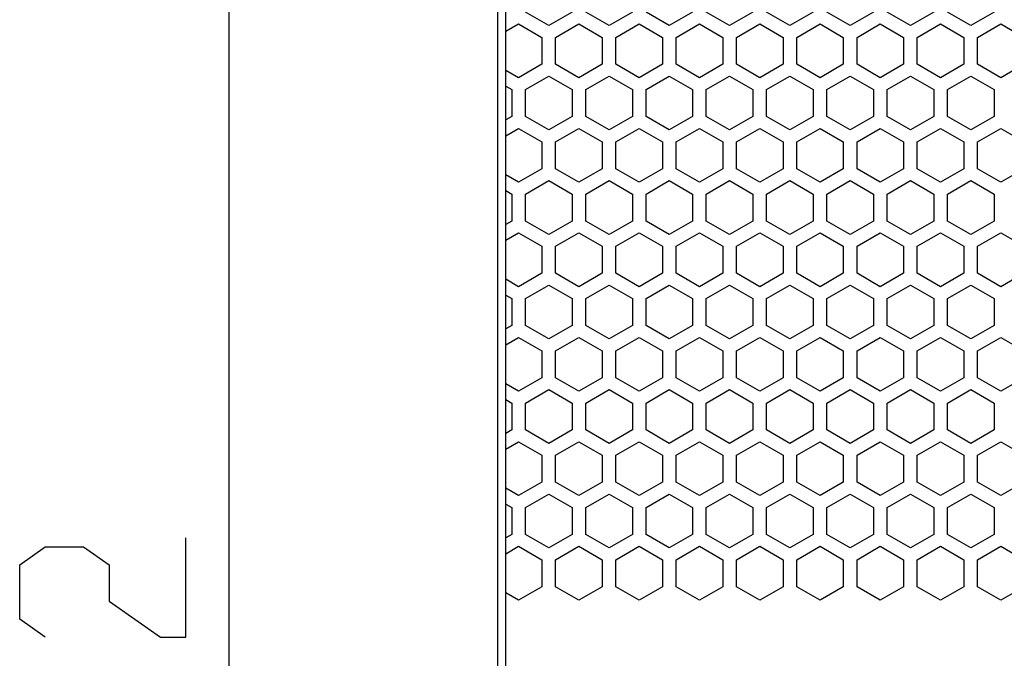
# Model space of a CAD drawing. Extents: x 0 to 2800, y 0 to 1980.
# Drawn here: x 1196 to 1304, y 995 to 1065 of the extents above; entities that cross this region are included whole.
import ezdxf

# ---------------------------------------------------------------- set-up
doc = ezdxf.new("R2010")
doc.units = 0
doc.layers.get('0').update_dxf_attribs({"linetype": 'CONTINUOUS'})

msp = doc.modelspace()

# ---------------------------------------------------------------- linework, layer by layer
at = {"color": 7}
for p, q in [((1219.195068, 756.151306), (1219.195068, 1218.187622)), ((1248.587036, 1212.187622), (1248.587036, 762.151184)), ((1249.486938, 772.151184), (1249.486938, 1202.187622))]:
    msp.add_line(p, q, dxfattribs=at)
at = {"color": 7, "ltscale": 0.073614}
for p, q in [((1254.187012, 1064.245605), (1251.636963, 1065.717896)), ((1263.336914, 1065.717896), (1260.786865, 1064.245605)), ((1269.937012, 1065.717896), (1267.386963, 1064.245605)), ((1273.986938, 1064.245605), (1271.43689, 1065.717896)), ((1276.536987, 1065.717896), (1273.986938, 1064.245605)), ((1283.136963, 1065.717896), (1280.586914, 1064.245605)), ((1287.187012, 1064.245605), (1284.636963, 1065.717896)), ((1293.786987, 1064.245605), (1291.236938, 1065.717896)), ((1302.937012, 1065.717896), (1300.386963, 1064.245605)), ((1250.886963, 1064.418823), (1253.437012, 1062.946533)), ((1254.93689, 1062.946533), (1257.486938, 1064.418823)), ((1257.486938, 1064.418823), (1260.036987, 1062.946533)), ((1261.536987, 1062.946533), (1264.087036, 1064.418823)), ((1270.68689, 1064.418823), (1273.236938, 1062.946533)), ((1274.736938, 1062.946533), (1277.286987, 1064.418823)), ((1277.286987, 1064.418823), (1279.837036, 1062.946533)), ((1281.336914, 1062.946533), (1283.886963, 1064.418823)), ((1290.486938, 1064.418823), (1293.036987, 1062.946533)), ((1294.536865, 1062.946533), (1297.086914, 1064.418823)), ((1297.086914, 1064.418823), (1299.636963, 1062.946533)), ((1301.136963, 1062.946533), (1303.687012, 1064.418823)), ((1253.437012, 1060.002075), (1250.886963, 1058.529785)), ((1257.486938, 1058.529785), (1254.93689, 1060.002075)), ((1260.036987, 1060.002075), (1257.486938, 1058.529785)), ((1264.087036, 1058.529785), (1261.536987, 1060.002075)), ((1273.236938, 1060.002075), (1270.68689, 1058.529785)), ((1277.286987, 1058.529785), (1274.736938, 1060.002075)), ((1279.837036, 1060.002075), (1277.286987, 1058.529785)), ((1283.886963, 1058.529785), (1281.336914, 1060.002075)), ((1293.036987, 1060.002075), (1290.486938, 1058.529785)), ((1297.086914, 1058.529785), (1294.536865, 1060.002075)), ((1299.636963, 1060.002075), (1297.086914, 1058.529785)), ((1303.687012, 1058.529785), (1301.136963, 1060.002075)), ((1251.636963, 1057.230835), (1254.187012, 1058.703125)), ((1260.786865, 1058.703125), (1263.336914, 1057.230835)), ((1267.386963, 1058.703125), (1269.937012, 1057.230835)), ((1271.43689, 1057.230835), (1273.986938, 1058.703125)), ((1273.986938, 1058.703125), (1276.536987, 1057.230835)), ((1280.586914, 1058.703125), (1283.136963, 1057.230835)), ((1284.636963, 1057.230835), (1287.187012, 1058.703125)), ((1291.236938, 1057.230835), (1293.786987, 1058.703125)), ((1300.386963, 1058.703125), (1302.937012, 1057.230835)), ((1254.187012, 1052.814087), (1251.636963, 1054.286377)), ((1263.336914, 1054.286377), (1260.786865, 1052.814087)), ((1269.937012, 1054.286377), (1267.386963, 1052.814087)), ((1273.986938, 1052.814087), (1271.43689, 1054.286377)), ((1276.536987, 1054.286377), (1273.986938, 1052.814087)), ((1283.136963, 1054.286377), (1280.586914, 1052.814087)), ((1287.187012, 1052.814087), (1284.636963, 1054.286377)), ((1293.786987, 1052.814087), (1291.236938, 1054.286377)), ((1302.937012, 1054.286377), (1300.386963, 1052.814087)), ((1250.886963, 1041.555786), (1253.437012, 1040.083496)), ((1254.93689, 1040.083496), (1257.486938, 1041.555786)), ((1257.486938, 1041.555786), (1260.036987, 1040.083496)), ((1261.536987, 1040.083496), (1264.087036, 1041.555786)), ((1270.68689, 1041.555786), (1273.236938, 1040.083496)), ((1274.736938, 1040.083496), (1277.286987, 1041.555786)), ((1277.286987, 1041.555786), (1279.837036, 1040.083496)), ((1281.336914, 1040.083496), (1283.886963, 1041.555786)), ((1290.486938, 1041.555786), (1293.036987, 1040.083496)), ((1294.536865, 1040.083496), (1297.086914, 1041.555786)), ((1297.086914, 1041.555786), (1299.636963, 1040.083496)), ((1301.136963, 1040.083496), (1303.687012, 1041.555786)), ((1253.437012, 1037.139038), (1250.886963, 1035.666748)), ((1257.486938, 1035.666748), (1254.93689, 1037.139038)), ((1260.036987, 1037.139038), (1257.486938, 1035.666748)), ((1264.087036, 1035.666748), (1261.536987, 1037.139038)), ((1273.236938, 1037.139038), (1270.68689, 1035.666748)), ((1277.286987, 1035.666748), (1274.736938, 1037.139038)), ((1279.837036, 1037.139038), (1277.286987, 1035.666748)), ((1283.886963, 1035.666748), (1281.336914, 1037.139038)), ((1293.036987, 1037.139038), (1290.486938, 1035.666748)), ((1297.086914, 1035.666748), (1294.536865, 1037.139038)), ((1299.636963, 1037.139038), (1297.086914, 1035.666748)), ((1303.687012, 1035.666748), (1301.136963, 1037.139038)), ((1254.187012, 1029.95105), (1251.636963, 1031.42334)), ((1263.336914, 1031.42334), (1260.786865, 1029.95105)), ((1269.937012, 1031.42334), (1267.386963, 1029.95105)), ((1273.986938, 1029.95105), (1271.43689, 1031.42334)), ((1276.536987, 1031.42334), (1273.986938, 1029.95105)), ((1283.136963, 1031.42334), (1280.586914, 1029.95105)), ((1287.187012, 1029.95105), (1284.636963, 1031.42334)), ((1293.786987, 1029.95105), (1291.236938, 1031.42334)), ((1302.937012, 1031.42334), (1300.386963, 1029.95105)), ((1253.437012, 1025.70752), (1250.886963, 1024.235229)), ((1257.486938, 1024.235229), (1254.93689, 1025.70752)), ((1260.036987, 1025.70752), (1257.486938, 1024.235229)), ((1264.087036, 1024.235229), (1261.536987, 1025.70752)), ((1273.236938, 1025.70752), (1270.68689, 1024.235229)), ((1277.286987, 1024.235229), (1274.736938, 1025.70752)), ((1279.837036, 1025.70752), (1277.286987, 1024.235229)), ((1283.886963, 1024.235229), (1281.336914, 1025.70752)), ((1293.036987, 1025.70752), (1290.486938, 1024.235229)), ((1297.086914, 1024.235229), (1294.536865, 1025.70752)), ((1299.636963, 1025.70752), (1297.086914, 1024.235229)), ((1303.687012, 1024.235229), (1301.136963, 1025.70752)), ((1251.636963, 1022.936157), (1254.187012, 1024.408447)), ((1260.786865, 1024.408447), (1263.336914, 1022.936157)), ((1267.386963, 1024.408447), (1269.937012, 1022.936157)), ((1271.43689, 1022.936157), (1273.986938, 1024.408447)), ((1273.986938, 1024.408447), (1276.536987, 1022.936157)), ((1280.586914, 1024.408447), (1283.136963, 1022.936157)), ((1284.636963, 1022.936157), (1287.187012, 1024.408447)), ((1291.236938, 1022.936157), (1293.786987, 1024.408447)), ((1300.386963, 1024.408447), (1302.937012, 1022.936157)), ((1254.187012, 1018.51947), (1251.636963, 1019.99176)), ((1263.336914, 1019.99176), (1260.786865, 1018.51947)), ((1269.937012, 1019.99176), (1267.386963, 1018.51947)), ((1273.986938, 1018.51947), (1271.43689, 1019.99176)), ((1276.536987, 1019.99176), (1273.986938, 1018.51947)), ((1283.136963, 1019.99176), (1280.586914, 1018.51947)), ((1287.187012, 1018.51947), (1284.636963, 1019.99176)), ((1293.786987, 1018.51947), (1291.236938, 1019.99176)), ((1302.937012, 1019.99176), (1300.386963, 1018.51947)), ((1253.437012, 1014.276001), (1250.886963, 1012.803711)), ((1257.486938, 1012.803711), (1254.93689, 1014.276001)), ((1260.036987, 1014.276001), (1257.486938, 1012.803711)), ((1264.087036, 1012.803711), (1261.536987, 1014.276001)), ((1273.236938, 1014.276001), (1270.68689, 1012.803711)), ((1277.286987, 1012.803711), (1274.736938, 1014.276001)), ((1279.837036, 1014.276001), (1277.286987, 1012.803711)), ((1283.886963, 1012.803711), (1281.336914, 1014.276001)), ((1293.036987, 1014.276001), (1290.486938, 1012.803711)), ((1297.086914, 1012.803711), (1294.536865, 1014.276001)), ((1299.636963, 1014.276001), (1297.086914, 1012.803711)), ((1303.687012, 1012.803711), (1301.136963, 1014.276001)), ((1253.437012, 1002.844421), (1250.886963, 1001.372131)), ((1257.486938, 1001.372131), (1254.93689, 1002.844421)), ((1260.036987, 1002.844421), (1257.486938, 1001.372131)), ((1264.087036, 1001.372131), (1261.536987, 1002.844421)), ((1273.236938, 1002.844421), (1270.68689, 1001.372131)), ((1277.286987, 1001.372131), (1274.736938, 1002.844421)), ((1279.837036, 1002.844421), (1277.286987, 1001.372131)), ((1283.886963, 1001.372131), (1281.336914, 1002.844421)), ((1293.036987, 1002.844421), (1290.486938, 1001.372131)), ((1297.086914, 1001.372131), (1294.536865, 1002.844421)), ((1299.636963, 1002.844421), (1297.086914, 1001.372131)), ((1303.687012, 1001.372131), (1301.136963, 1002.844421))]:
    msp.add_line(p, q, dxfattribs=at)
at = {"color": 7, "ltscale": 0.073611}
for p, q in [((1256.736938, 1065.717896), (1254.187012, 1064.245605)), ((1260.786865, 1064.245605), (1258.236938, 1065.717896)), ((1267.386963, 1064.245605), (1264.837036, 1065.717896)), ((1280.586914, 1064.245605), (1278.036987, 1065.717896)), ((1289.736938, 1065.717896), (1287.187012, 1064.245605)), ((1296.336914, 1065.717896), (1293.786987, 1064.245605)), ((1300.386963, 1064.245605), (1297.837036, 1065.717896)), ((1264.087036, 1064.418823), (1266.636963, 1062.946533)), ((1268.136963, 1062.946533), (1270.68689, 1064.418823)), ((1283.886963, 1064.418823), (1286.43689, 1062.946533)), ((1287.937012, 1062.946533), (1290.486938, 1064.418823)), ((1303.687012, 1064.418823), (1306.236938, 1062.946533)), ((1253.437012, 1062.946533), (1253.437012, 1060.002075)), ((1254.93689, 1060.002075), (1254.93689, 1062.946533)), ((1260.036987, 1062.946533), (1260.036987, 1060.002075)), ((1261.536987, 1060.002075), (1261.536987, 1062.946533)), ((1266.636963, 1062.946533), (1266.636963, 1060.002075)), ((1268.136963, 1060.002075), (1268.136963, 1062.946533)), ((1273.236938, 1062.946533), (1273.236938, 1060.002075)), ((1274.736938, 1060.002075), (1274.736938, 1062.946533)), ((1279.837036, 1062.946533), (1279.837036, 1060.002075)), ((1281.336914, 1060.002075), (1281.336914, 1062.946533)), ((1286.43689, 1062.946533), (1286.43689, 1060.002075)), ((1287.937012, 1060.002075), (1287.937012, 1062.946533)), ((1293.036987, 1062.946533), (1293.036987, 1060.002075)), ((1294.536865, 1060.002075), (1294.536865, 1062.946533)), ((1299.636963, 1062.946533), (1299.636963, 1060.002075)), ((1301.136963, 1060.002075), (1301.136963, 1062.946533)), ((1266.636963, 1060.002075), (1264.087036, 1058.529785)), ((1270.68689, 1058.529785), (1268.136963, 1060.002075)), ((1286.43689, 1060.002075), (1283.886963, 1058.529785)), ((1290.486938, 1058.529785), (1287.937012, 1060.002075)), ((1306.236938, 1060.002075), (1303.687012, 1058.529785)), ((1254.187012, 1058.703125), (1256.736938, 1057.230835)), ((1258.236938, 1057.230835), (1260.786865, 1058.703125)), ((1264.837036, 1057.230835), (1267.386963, 1058.703125)), ((1278.036987, 1057.230835), (1280.586914, 1058.703125)), ((1287.187012, 1058.703125), (1289.736938, 1057.230835)), ((1293.786987, 1058.703125), (1296.336914, 1057.230835)), ((1297.837036, 1057.230835), (1300.386963, 1058.703125)), ((1250.136963, 1057.230835), (1250.136963, 1054.286377)), ((1251.636963, 1054.286377), (1251.636963, 1057.230835)), ((1256.736938, 1057.230835), (1256.736938, 1054.286377)), ((1258.236938, 1054.286377), (1258.236938, 1057.230835)), ((1263.336914, 1057.230835), (1263.336914, 1054.286377)), ((1264.837036, 1054.286377), (1264.837036, 1057.230835)), ((1269.937012, 1057.230835), (1269.937012, 1054.286377)), ((1271.43689, 1054.286377), (1271.43689, 1057.230835)), ((1276.536987, 1057.230835), (1276.536987, 1054.286377)), ((1278.036987, 1054.286377), (1278.036987, 1057.230835)), ((1283.136963, 1057.230835), (1283.136963, 1054.286377)), ((1284.636963, 1054.286377), (1284.636963, 1057.230835)), ((1289.736938, 1057.230835), (1289.736938, 1054.286377)), ((1291.236938, 1054.286377), (1291.236938, 1057.230835)), ((1296.336914, 1057.230835), (1296.336914, 1054.286377)), ((1297.837036, 1054.286377), (1297.837036, 1057.230835)), ((1302.937012, 1057.230835), (1302.937012, 1054.286377)), ((1256.736938, 1054.286377), (1254.187012, 1052.814087)), ((1260.786865, 1052.814087), (1258.236938, 1054.286377)), ((1267.386963, 1052.814087), (1264.837036, 1054.286377)), ((1280.586914, 1052.814087), (1278.036987, 1054.286377)), ((1289.736938, 1054.286377), (1287.187012, 1052.814087)), ((1296.336914, 1054.286377), (1293.786987, 1052.814087)), ((1300.386963, 1052.814087), (1297.837036, 1054.286377)), ((1253.437012, 1051.515015), (1253.437012, 1048.570557)), ((1254.93689, 1048.570557), (1254.93689, 1051.515015)), ((1260.036987, 1051.515015), (1260.036987, 1048.570557)), ((1261.536987, 1048.570557), (1261.536987, 1051.515015)), ((1266.636963, 1051.515015), (1266.636963, 1048.570557)), ((1268.136963, 1048.570557), (1268.136963, 1051.515015)), ((1273.236938, 1051.515015), (1273.236938, 1048.570557)), ((1274.736938, 1048.570557), (1274.736938, 1051.515015)), ((1279.837036, 1051.515015), (1279.837036, 1048.570557)), ((1281.336914, 1048.570557), (1281.336914, 1051.515015)), ((1286.43689, 1051.515015), (1286.43689, 1048.570557)), ((1287.937012, 1048.570557), (1287.937012, 1051.515015)), ((1293.036987, 1051.515015), (1293.036987, 1048.570557)), ((1294.536865, 1048.570557), (1294.536865, 1051.515015)), ((1299.636963, 1051.515015), (1299.636963, 1048.570557)), ((1301.136963, 1048.570557), (1301.136963, 1051.515015)), ((1264.087036, 1041.555786), (1266.636963, 1040.083496)), ((1268.136963, 1040.083496), (1270.68689, 1041.555786)), ((1283.886963, 1041.555786), (1286.43689, 1040.083496)), ((1287.937012, 1040.083496), (1290.486938, 1041.555786)), ((1303.687012, 1041.555786), (1306.236938, 1040.083496)), ((1253.437012, 1040.083496), (1253.437012, 1037.139038)), ((1254.93689, 1037.139038), (1254.93689, 1040.083496)), ((1260.036987, 1040.083496), (1260.036987, 1037.139038)), ((1261.536987, 1037.139038), (1261.536987, 1040.083496)), ((1266.636963, 1040.083496), (1266.636963, 1037.139038)), ((1268.136963, 1037.139038), (1268.136963, 1040.083496)), ((1273.236938, 1040.083496), (1273.236938, 1037.139038)), ((1274.736938, 1037.139038), (1274.736938, 1040.083496)), ((1279.837036, 1040.083496), (1279.837036, 1037.139038)), ((1281.336914, 1037.139038), (1281.336914, 1040.083496)), ((1286.43689, 1040.083496), (1286.43689, 1037.139038)), ((1287.937012, 1037.139038), (1287.937012, 1040.083496)), ((1293.036987, 1040.083496), (1293.036987, 1037.139038)), ((1294.536865, 1037.139038), (1294.536865, 1040.083496)), ((1299.636963, 1040.083496), (1299.636963, 1037.139038)), ((1301.136963, 1037.139038), (1301.136963, 1040.083496)), ((1266.636963, 1037.139038), (1264.087036, 1035.666748)), ((1270.68689, 1035.666748), (1268.136963, 1037.139038)), ((1286.43689, 1037.139038), (1283.886963, 1035.666748)), ((1290.486938, 1035.666748), (1287.937012, 1037.139038)), ((1306.236938, 1037.139038), (1303.687012, 1035.666748)), ((1250.136963, 1034.367798), (1250.136963, 1031.42334)), ((1251.636963, 1031.42334), (1251.636963, 1034.367798)), ((1256.736938, 1034.367798), (1256.736938, 1031.42334)), ((1258.236938, 1031.42334), (1258.236938, 1034.367798)), ((1263.336914, 1034.367798), (1263.336914, 1031.42334)), ((1264.837036, 1031.42334), (1264.837036, 1034.367798)), ((1269.937012, 1034.367798), (1269.937012, 1031.42334)), ((1271.43689, 1031.42334), (1271.43689, 1034.367798)), ((1276.536987, 1034.367798), (1276.536987, 1031.42334)), ((1278.036987, 1031.42334), (1278.036987, 1034.367798)), ((1283.136963, 1034.367798), (1283.136963, 1031.42334)), ((1284.636963, 1031.42334), (1284.636963, 1034.367798)), ((1289.736938, 1034.367798), (1289.736938, 1031.42334)), ((1291.236938, 1031.42334), (1291.236938, 1034.367798)), ((1296.336914, 1034.367798), (1296.336914, 1031.42334)), ((1297.837036, 1031.42334), (1297.837036, 1034.367798)), ((1302.937012, 1034.367798), (1302.937012, 1031.42334)), ((1256.736938, 1031.42334), (1254.187012, 1029.95105)), ((1260.786865, 1029.95105), (1258.236938, 1031.42334)), ((1267.386963, 1029.95105), (1264.837036, 1031.42334)), ((1280.586914, 1029.95105), (1278.036987, 1031.42334)), ((1289.736938, 1031.42334), (1287.187012, 1029.95105)), ((1296.336914, 1031.42334), (1293.786987, 1029.95105)), ((1300.386963, 1029.95105), (1297.837036, 1031.42334)), ((1253.437012, 1028.651978), (1253.437012, 1025.70752)), ((1254.93689, 1025.70752), (1254.93689, 1028.651978)), ((1260.036987, 1028.651978), (1260.036987, 1025.70752)), ((1261.536987, 1025.70752), (1261.536987, 1028.651978)), ((1266.636963, 1028.651978), (1266.636963, 1025.70752)), ((1268.136963, 1025.70752), (1268.136963, 1028.651978)), ((1273.236938, 1028.651978), (1273.236938, 1025.70752)), ((1274.736938, 1025.70752), (1274.736938, 1028.651978)), ((1279.837036, 1028.651978), (1279.837036, 1025.70752)), ((1281.336914, 1025.70752), (1281.336914, 1028.651978)), ((1286.43689, 1028.651978), (1286.43689, 1025.70752)), ((1287.937012, 1025.70752), (1287.937012, 1028.651978)), ((1293.036987, 1028.651978), (1293.036987, 1025.70752)), ((1294.536865, 1025.70752), (1294.536865, 1028.651978)), ((1299.636963, 1028.651978), (1299.636963, 1025.70752)), ((1301.136963, 1025.70752), (1301.136963, 1028.651978)), ((1266.636963, 1025.70752), (1264.087036, 1024.235229)), ((1270.68689, 1024.235229), (1268.136963, 1025.70752)), ((1286.43689, 1025.70752), (1283.886963, 1024.235229)), ((1290.486938, 1024.235229), (1287.937012, 1025.70752)), ((1306.236938, 1025.70752), (1303.687012, 1024.235229)), ((1254.187012, 1024.408447), (1256.736938, 1022.936157)), ((1258.236938, 1022.936157), (1260.786865, 1024.408447)), ((1264.837036, 1022.936157), (1267.386963, 1024.408447)), ((1278.036987, 1022.936157), (1280.586914, 1024.408447)), ((1287.187012, 1024.408447), (1289.736938, 1022.936157)), ((1293.786987, 1024.408447), (1296.336914, 1022.936157)), ((1297.837036, 1022.936157), (1300.386963, 1024.408447)), ((1256.736938, 1019.99176), (1254.187012, 1018.51947)), ((1260.786865, 1018.51947), (1258.236938, 1019.99176)), ((1267.386963, 1018.51947), (1264.837036, 1019.99176)), ((1280.586914, 1018.51947), (1278.036987, 1019.99176)), ((1289.736938, 1019.99176), (1287.187012, 1018.51947)), ((1296.336914, 1019.99176), (1293.786987, 1018.51947)), ((1300.386963, 1018.51947), (1297.837036, 1019.99176)), ((1253.437012, 1017.220459), (1253.437012, 1014.276001)), ((1254.93689, 1014.276001), (1254.93689, 1017.220459)), ((1260.036987, 1017.220459), (1260.036987, 1014.276001)), ((1261.536987, 1014.276001), (1261.536987, 1017.220459)), ((1266.636963, 1017.220459), (1266.636963, 1014.276001)), ((1268.136963, 1014.276001), (1268.136963, 1017.220459)), ((1273.236938, 1017.220459), (1273.236938, 1014.276001)), ((1274.736938, 1014.276001), (1274.736938, 1017.220459)), ((1279.837036, 1017.220459), (1279.837036, 1014.276001)), ((1281.336914, 1014.276001), (1281.336914, 1017.220459)), ((1286.43689, 1017.220459), (1286.43689, 1014.276001)), ((1287.937012, 1014.276001), (1287.937012, 1017.220459)), ((1293.036987, 1017.220459), (1293.036987, 1014.276001)), ((1294.536865, 1014.276001), (1294.536865, 1017.220459)), ((1299.636963, 1017.220459), (1299.636963, 1014.276001)), ((1301.136963, 1014.276001), (1301.136963, 1017.220459)), ((1266.636963, 1014.276001), (1264.087036, 1012.803711)), ((1270.68689, 1012.803711), (1268.136963, 1014.276001)), ((1286.43689, 1014.276001), (1283.886963, 1012.803711)), ((1290.486938, 1012.803711), (1287.937012, 1014.276001)), ((1306.236938, 1014.276001), (1303.687012, 1012.803711)), ((1266.636963, 1002.844421), (1264.087036, 1001.372131)), ((1270.68689, 1001.372131), (1268.136963, 1002.844421)), ((1286.43689, 1002.844421), (1283.886963, 1001.372131)), ((1290.486938, 1001.372131), (1287.937012, 1002.844421)), ((1306.236938, 1002.844421), (1303.687012, 1001.372131))]:
    msp.add_line(p, q, dxfattribs=at)
at = {"color": 7, "ltscale": 0.040416}
for p, q in [((1249.486938, 1063.610474), (1250.886963, 1064.418823)), ((1250.886963, 1058.529785), (1249.486938, 1059.338135)), ((1249.486938, 1040.747437), (1250.886963, 1041.555786)), ((1250.886963, 1035.666748), (1249.486938, 1036.475098)), ((1250.886963, 1012.803711), (1249.486938, 1013.612061)), ((1250.886963, 1001.372131), (1249.486938, 1002.180481))]:
    msp.add_line(p, q, dxfattribs=at)
at = {"color": 7, "ltscale": 0.018764}
for p, q in [((1249.486938, 1057.606079), (1250.136963, 1057.230835)), ((1250.136963, 1054.286377), (1249.486938, 1053.911133)), ((1249.486938, 1046.174561), (1250.136963, 1045.799316)), ((1250.136963, 1042.854736), (1249.486938, 1042.479492)), ((1249.486938, 1034.743042), (1250.136963, 1034.367798)), ((1249.486938, 1011.879944), (1250.136963, 1011.5047))]:
    msp.add_line(p, q, dxfattribs=at)
at = {"color": 7, "ltscale": 0.040413}
msp.add_line((1249.486938, 1052.179077), (1250.886963, 1052.987183), dxfattribs=at)
at = {"color": 7, "ltscale": 0.073612}
for p, q in [((1250.886963, 1052.987183), (1253.437012, 1051.515015)), ((1254.93689, 1051.515015), (1257.486938, 1052.987183)), ((1257.486938, 1052.987183), (1260.036987, 1051.515015)), ((1261.536987, 1051.515015), (1264.087036, 1052.987183)), ((1270.68689, 1052.987183), (1273.236938, 1051.515015)), ((1274.736938, 1051.515015), (1277.286987, 1052.987183)), ((1277.286987, 1052.987183), (1279.837036, 1051.515015)), ((1281.336914, 1051.515015), (1283.886963, 1052.987183)), ((1290.486938, 1052.987183), (1293.036987, 1051.515015)), ((1294.536865, 1051.515015), (1297.086914, 1052.987183)), ((1297.086914, 1052.987183), (1299.636963, 1051.515015)), ((1301.136963, 1051.515015), (1303.687012, 1052.987183)), ((1253.437012, 1048.570557), (1250.886963, 1047.098389)), ((1257.486938, 1047.098389), (1254.93689, 1048.570557)), ((1260.036987, 1048.570557), (1257.486938, 1047.098389)), ((1264.087036, 1047.098389), (1261.536987, 1048.570557)), ((1273.236938, 1048.570557), (1270.68689, 1047.098389)), ((1277.286987, 1047.098389), (1274.736938, 1048.570557)), ((1279.837036, 1048.570557), (1277.286987, 1047.098389)), ((1283.886963, 1047.098389), (1281.336914, 1048.570557)), ((1293.036987, 1048.570557), (1290.486938, 1047.098389)), ((1297.086914, 1047.098389), (1294.536865, 1048.570557)), ((1299.636963, 1048.570557), (1297.086914, 1047.098389)), ((1303.687012, 1047.098389), (1301.136963, 1048.570557)), ((1251.636963, 1045.799316), (1254.187012, 1047.271484)), ((1260.786865, 1047.271484), (1263.336914, 1045.799316)), ((1267.386963, 1047.271484), (1269.937012, 1045.799316)), ((1271.43689, 1045.799316), (1273.986938, 1047.271484)), ((1273.986938, 1047.271484), (1276.536987, 1045.799316)), ((1280.586914, 1047.271484), (1283.136963, 1045.799316)), ((1284.636963, 1045.799316), (1287.187012, 1047.271484)), ((1291.236938, 1045.799316), (1293.786987, 1047.271484)), ((1300.386963, 1047.271484), (1302.937012, 1045.799316)), ((1254.187012, 1041.382568), (1251.636963, 1042.854736)), ((1263.336914, 1042.854736), (1260.786865, 1041.382568)), ((1269.937012, 1042.854736), (1267.386963, 1041.382568)), ((1273.986938, 1041.382568), (1271.43689, 1042.854736)), ((1276.536987, 1042.854736), (1273.986938, 1041.382568)), ((1283.136963, 1042.854736), (1280.586914, 1041.382568)), ((1287.187012, 1041.382568), (1284.636963, 1042.854736)), ((1293.786987, 1041.382568), (1291.236938, 1042.854736)), ((1302.937012, 1042.854736), (1300.386963, 1041.382568)), ((1251.636963, 1034.367798), (1254.187012, 1035.839966)), ((1260.786865, 1035.839966), (1263.336914, 1034.367798)), ((1267.386963, 1035.839966), (1269.937012, 1034.367798)), ((1271.43689, 1034.367798), (1273.986938, 1035.839966)), ((1273.986938, 1035.839966), (1276.536987, 1034.367798)), ((1280.586914, 1035.839966), (1283.136963, 1034.367798)), ((1284.636963, 1034.367798), (1287.187012, 1035.839966)), ((1291.236938, 1034.367798), (1293.786987, 1035.839966)), ((1300.386963, 1035.839966), (1302.937012, 1034.367798)), ((1250.886963, 1030.124146), (1253.437012, 1028.651978)), ((1254.93689, 1028.651978), (1257.486938, 1030.124146)), ((1257.486938, 1030.124146), (1260.036987, 1028.651978)), ((1261.536987, 1028.651978), (1264.087036, 1030.124146)), ((1270.68689, 1030.124146), (1273.236938, 1028.651978)), ((1274.736938, 1028.651978), (1277.286987, 1030.124146)), ((1277.286987, 1030.124146), (1279.837036, 1028.651978)), ((1281.336914, 1028.651978), (1283.886963, 1030.124146)), ((1290.486938, 1030.124146), (1293.036987, 1028.651978)), ((1294.536865, 1028.651978), (1297.086914, 1030.124146)), ((1297.086914, 1030.124146), (1299.636963, 1028.651978)), ((1301.136963, 1028.651978), (1303.687012, 1030.124146)), ((1251.636963, 1011.5047), (1254.187012, 1012.976868)), ((1260.786865, 1012.976868), (1263.336914, 1011.5047)), ((1267.386963, 1012.976868), (1269.937012, 1011.5047)), ((1271.43689, 1011.5047), (1273.986938, 1012.976868)), ((1273.986938, 1012.976868), (1276.536987, 1011.5047)), ((1280.586914, 1012.976868), (1283.136963, 1011.5047)), ((1284.636963, 1011.5047), (1287.187012, 1012.976868)), ((1291.236938, 1011.5047), (1293.786987, 1012.976868)), ((1300.386963, 1012.976868), (1302.937012, 1011.5047)), ((1254.187012, 1007.088013), (1251.636963, 1008.560181)), ((1263.336914, 1008.560181), (1260.786865, 1007.088013)), ((1269.937012, 1008.560181), (1267.386963, 1007.088013)), ((1273.986938, 1007.088013), (1271.43689, 1008.560181)), ((1276.536987, 1008.560181), (1273.986938, 1007.088013)), ((1283.136963, 1008.560181), (1280.586914, 1007.088013)), ((1287.187012, 1007.088013), (1284.636963, 1008.560181)), ((1293.786987, 1007.088013), (1291.236938, 1008.560181)), ((1302.937012, 1008.560181), (1300.386963, 1007.088013)), ((1250.886963, 1007.261108), (1253.437012, 1005.78894)), ((1254.93689, 1005.78894), (1257.486938, 1007.261108)), ((1257.486938, 1007.261108), (1260.036987, 1005.78894)), ((1261.536987, 1005.78894), (1264.087036, 1007.261108)), ((1270.68689, 1007.261108), (1273.236938, 1005.78894)), ((1274.736938, 1005.78894), (1277.286987, 1007.261108)), ((1277.286987, 1007.261108), (1279.837036, 1005.78894)), ((1281.336914, 1005.78894), (1283.886963, 1007.261108)), ((1290.486938, 1007.261108), (1293.036987, 1005.78894)), ((1294.536865, 1005.78894), (1297.086914, 1007.261108)), ((1297.086914, 1007.261108), (1299.636963, 1005.78894)), ((1301.136963, 1005.78894), (1303.687012, 1007.261108))]:
    msp.add_line(p, q, dxfattribs=at)
at = {"color": 7, "ltscale": 0.07361}
for p, q in [((1264.087036, 1052.987183), (1266.636963, 1051.515015)), ((1268.136963, 1051.515015), (1270.68689, 1052.987183)), ((1283.886963, 1052.987183), (1286.43689, 1051.515015)), ((1287.937012, 1051.515015), (1290.486938, 1052.987183)), ((1303.687012, 1052.987183), (1306.236938, 1051.515015)), ((1266.636963, 1048.570557), (1264.087036, 1047.098389)), ((1270.68689, 1047.098389), (1268.136963, 1048.570557)), ((1286.43689, 1048.570557), (1283.886963, 1047.098389)), ((1290.486938, 1047.098389), (1287.937012, 1048.570557)), ((1306.236938, 1048.570557), (1303.687012, 1047.098389)), ((1254.187012, 1047.271484), (1256.736938, 1045.799316)), ((1258.236938, 1045.799316), (1260.786865, 1047.271484)), ((1264.837036, 1045.799316), (1267.386963, 1047.271484)), ((1278.036987, 1045.799316), (1280.586914, 1047.271484)), ((1287.187012, 1047.271484), (1289.736938, 1045.799316)), ((1293.786987, 1047.271484), (1296.336914, 1045.799316)), ((1297.837036, 1045.799316), (1300.386963, 1047.271484)), ((1256.736938, 1042.854736), (1254.187012, 1041.382568)), ((1260.786865, 1041.382568), (1258.236938, 1042.854736)), ((1267.386963, 1041.382568), (1264.837036, 1042.854736)), ((1280.586914, 1041.382568), (1278.036987, 1042.854736)), ((1289.736938, 1042.854736), (1287.187012, 1041.382568)), ((1296.336914, 1042.854736), (1293.786987, 1041.382568)), ((1300.386963, 1041.382568), (1297.837036, 1042.854736)), ((1254.187012, 1035.839966), (1256.736938, 1034.367798)), ((1258.236938, 1034.367798), (1260.786865, 1035.839966)), ((1264.837036, 1034.367798), (1267.386963, 1035.839966)), ((1278.036987, 1034.367798), (1280.586914, 1035.839966)), ((1287.187012, 1035.839966), (1289.736938, 1034.367798)), ((1293.786987, 1035.839966), (1296.336914, 1034.367798)), ((1297.837036, 1034.367798), (1300.386963, 1035.839966)), ((1264.087036, 1030.124146), (1266.636963, 1028.651978)), ((1268.136963, 1028.651978), (1270.68689, 1030.124146)), ((1283.886963, 1030.124146), (1286.43689, 1028.651978)), ((1287.937012, 1028.651978), (1290.486938, 1030.124146)), ((1303.687012, 1030.124146), (1306.236938, 1028.651978)), ((1250.136963, 1022.936157), (1250.136963, 1019.99176)), ((1251.636963, 1019.99176), (1251.636963, 1022.936157)), ((1256.736938, 1022.936157), (1256.736938, 1019.99176)), ((1258.236938, 1019.99176), (1258.236938, 1022.936157)), ((1263.336914, 1022.936157), (1263.336914, 1019.99176)), ((1264.837036, 1019.99176), (1264.837036, 1022.936157)), ((1269.937012, 1022.936157), (1269.937012, 1019.99176)), ((1271.43689, 1019.99176), (1271.43689, 1022.936157)), ((1276.536987, 1022.936157), (1276.536987, 1019.99176)), ((1278.036987, 1019.99176), (1278.036987, 1022.936157)), ((1283.136963, 1022.936157), (1283.136963, 1019.99176)), ((1284.636963, 1019.99176), (1284.636963, 1022.936157)), ((1289.736938, 1022.936157), (1289.736938, 1019.99176)), ((1291.236938, 1019.99176), (1291.236938, 1022.936157)), ((1296.336914, 1022.936157), (1296.336914, 1019.99176)), ((1297.837036, 1019.99176), (1297.837036, 1022.936157)), ((1302.937012, 1022.936157), (1302.937012, 1019.99176)), ((1264.087036, 1018.692688), (1266.636963, 1017.220459)), ((1268.136963, 1017.220459), (1270.68689, 1018.692688)), ((1283.886963, 1018.692688), (1286.43689, 1017.220459)), ((1287.937012, 1017.220459), (1290.486938, 1018.692688)), ((1303.687012, 1018.692688), (1306.236938, 1017.220459)), ((1254.187012, 1012.976868), (1256.736938, 1011.5047)), ((1258.236938, 1011.5047), (1260.786865, 1012.976868)), ((1264.837036, 1011.5047), (1267.386963, 1012.976868)), ((1278.036987, 1011.5047), (1280.586914, 1012.976868)), ((1287.187012, 1012.976868), (1289.736938, 1011.5047)), ((1293.786987, 1012.976868), (1296.336914, 1011.5047)), ((1297.837036, 1011.5047), (1300.386963, 1012.976868)), ((1256.736938, 1008.560181), (1254.187012, 1007.088013)), ((1260.786865, 1007.088013), (1258.236938, 1008.560181)), ((1267.386963, 1007.088013), (1264.837036, 1008.560181)), ((1280.586914, 1007.088013), (1278.036987, 1008.560181)), ((1289.736938, 1008.560181), (1287.187012, 1007.088013)), ((1296.336914, 1008.560181), (1293.786987, 1007.088013)), ((1300.386963, 1007.088013), (1297.837036, 1008.560181)), ((1264.087036, 1007.261108), (1266.636963, 1005.78894)), ((1268.136963, 1005.78894), (1270.68689, 1007.261108)), ((1283.886963, 1007.261108), (1286.43689, 1005.78894)), ((1287.937012, 1005.78894), (1290.486938, 1007.261108)), ((1303.687012, 1007.261108), (1306.236938, 1005.78894))]:
    msp.add_line(p, q, dxfattribs=at)
at = {"color": 7, "ltscale": 0.040414}
for p, q in [((1250.886963, 1047.098389), (1249.486938, 1047.906616)), ((1249.486938, 1029.315918), (1250.886963, 1030.124146)), ((1250.886963, 1024.235229), (1249.486938, 1025.043457))]:
    msp.add_line(p, q, dxfattribs=at)
at = {"color": 7, "ltscale": 0.073615}
for p, q in [((1250.136963, 1045.799316), (1250.136963, 1042.854736)), ((1251.636963, 1042.854736), (1251.636963, 1045.799316)), ((1256.736938, 1045.799316), (1256.736938, 1042.854736)), ((1258.236938, 1042.854736), (1258.236938, 1045.799316)), ((1263.336914, 1045.799316), (1263.336914, 1042.854736)), ((1264.837036, 1042.854736), (1264.837036, 1045.799316)), ((1269.937012, 1045.799316), (1269.937012, 1042.854736)), ((1271.43689, 1042.854736), (1271.43689, 1045.799316)), ((1276.536987, 1045.799316), (1276.536987, 1042.854736)), ((1278.036987, 1042.854736), (1278.036987, 1045.799316)), ((1283.136963, 1045.799316), (1283.136963, 1042.854736)), ((1284.636963, 1042.854736), (1284.636963, 1045.799316)), ((1289.736938, 1045.799316), (1289.736938, 1042.854736)), ((1291.236938, 1042.854736), (1291.236938, 1045.799316)), ((1296.336914, 1045.799316), (1296.336914, 1042.854736)), ((1297.837036, 1042.854736), (1297.837036, 1045.799316)), ((1302.937012, 1045.799316), (1302.937012, 1042.854736))]:
    msp.add_line(p, q, dxfattribs=at)
at = {"color": 7, "ltscale": 0.018766}
for p, q in [((1250.136963, 1031.42334), (1249.486938, 1031.047974)), ((1249.486938, 1023.311523), (1250.136963, 1022.936157))]:
    msp.add_line(p, q, dxfattribs=at)
at = {"color": 7, "ltscale": 0.018765}
for p, q in [((1250.136963, 1019.99176), (1249.486938, 1019.616455)), ((1250.136963, 1008.560181), (1249.486938, 1008.184875))]:
    msp.add_line(p, q, dxfattribs=at)
at = {"color": 7, "ltscale": 0.040415}
for p, q in [((1249.486938, 1017.884399), (1250.886963, 1018.692688)), ((1249.486938, 1006.45282), (1250.886963, 1007.261108))]:
    msp.add_line(p, q, dxfattribs=at)
at = {"color": 7, "ltscale": 0.073613}
for p, q in [((1250.886963, 1018.692688), (1253.437012, 1017.220459)), ((1254.93689, 1017.220459), (1257.486938, 1018.692688)), ((1257.486938, 1018.692688), (1260.036987, 1017.220459)), ((1261.536987, 1017.220459), (1264.087036, 1018.692688)), ((1270.68689, 1018.692688), (1273.236938, 1017.220459)), ((1274.736938, 1017.220459), (1277.286987, 1018.692688)), ((1277.286987, 1018.692688), (1279.837036, 1017.220459)), ((1281.336914, 1017.220459), (1283.886963, 1018.692688)), ((1290.486938, 1018.692688), (1293.036987, 1017.220459)), ((1294.536865, 1017.220459), (1297.086914, 1018.692688)), ((1297.086914, 1018.692688), (1299.636963, 1017.220459)), ((1301.136963, 1017.220459), (1303.687012, 1018.692688)), ((1250.136963, 1011.5047), (1250.136963, 1008.560181)), ((1251.636963, 1008.560181), (1251.636963, 1011.5047)), ((1256.736938, 1011.5047), (1256.736938, 1008.560181)), ((1258.236938, 1008.560181), (1258.236938, 1011.5047)), ((1263.336914, 1011.5047), (1263.336914, 1008.560181)), ((1264.837036, 1008.560181), (1264.837036, 1011.5047)), ((1269.937012, 1011.5047), (1269.937012, 1008.560181)), ((1271.43689, 1008.560181), (1271.43689, 1011.5047)), ((1276.536987, 1011.5047), (1276.536987, 1008.560181)), ((1278.036987, 1008.560181), (1278.036987, 1011.5047)), ((1283.136963, 1011.5047), (1283.136963, 1008.560181)), ((1284.636963, 1008.560181), (1284.636963, 1011.5047)), ((1289.736938, 1011.5047), (1289.736938, 1008.560181)), ((1291.236938, 1008.560181), (1291.236938, 1011.5047)), ((1296.336914, 1011.5047), (1296.336914, 1008.560181)), ((1297.837036, 1008.560181), (1297.837036, 1011.5047)), ((1302.937012, 1011.5047), (1302.937012, 1008.560181)), ((1253.437012, 1005.78894), (1253.437012, 1002.844421)), ((1254.93689, 1002.844421), (1254.93689, 1005.78894)), ((1260.036987, 1005.78894), (1260.036987, 1002.844421)), ((1261.536987, 1002.844421), (1261.536987, 1005.78894)), ((1266.636963, 1005.78894), (1266.636963, 1002.844421)), ((1268.136963, 1002.844421), (1268.136963, 1005.78894)), ((1273.236938, 1005.78894), (1273.236938, 1002.844421)), ((1274.736938, 1002.844421), (1274.736938, 1005.78894)), ((1279.837036, 1005.78894), (1279.837036, 1002.844421)), ((1281.336914, 1002.844421), (1281.336914, 1005.78894)), ((1286.43689, 1005.78894), (1286.43689, 1002.844421)), ((1287.937012, 1002.844421), (1287.937012, 1005.78894)), ((1293.036987, 1005.78894), (1293.036987, 1002.844421)), ((1294.536865, 1002.844421), (1294.536865, 1005.78894)), ((1299.636963, 1005.78894), (1299.636963, 1002.844421)), ((1301.136963, 1002.844421), (1301.136963, 1005.78894))]:
    msp.add_line(p, q, dxfattribs=at)
at = {"color": 7}
msp.add_lwpolyline([(1199.061646, 997.30835), (1196.261353, 999.28772), (1196.261353, 1005.226807), (1199.061646, 1007.206177), (1203.260864, 1007.206177), (1206.061157, 1005.226807), (1206.061157, 1001.267456), (1211.660889, 997.30835), (1214.461182, 997.30835), (1214.461182, 1008.195984)], dxfattribs=at)

doc.saveas('drawing.dxf')
